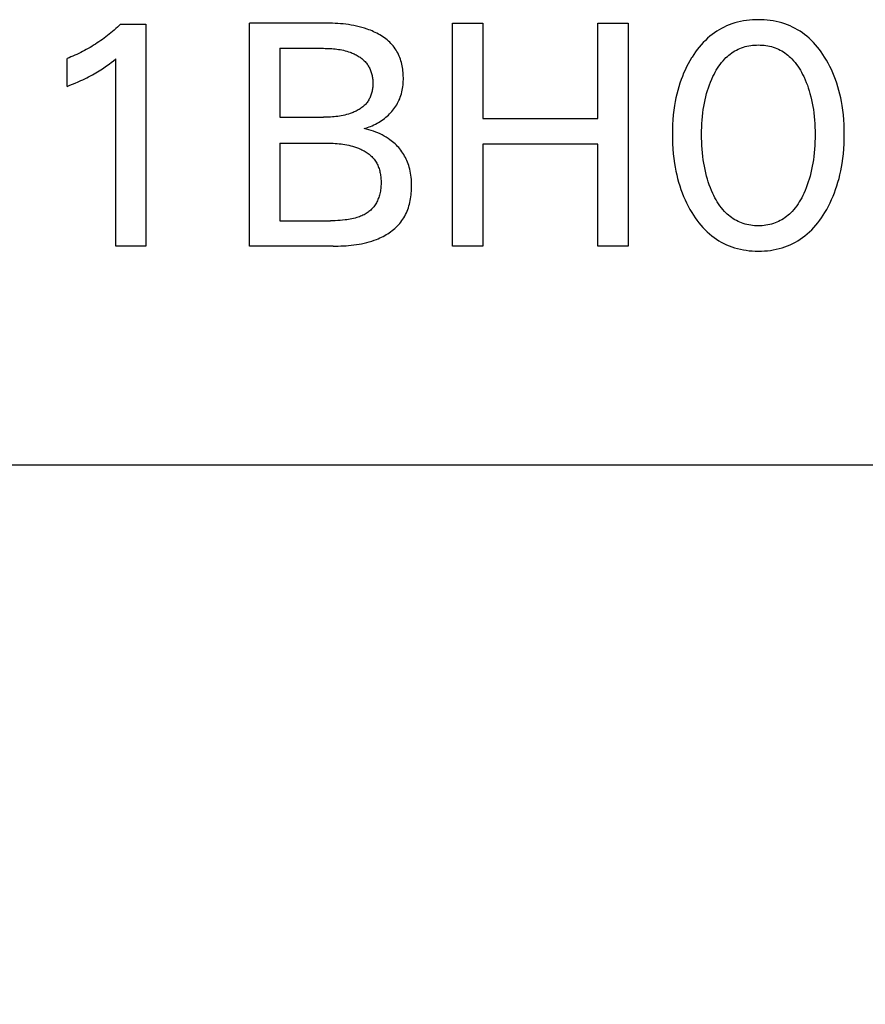
# Model space of a CAD drawing. Extents: x 0 to 594, y 0 to 420.
# Drawn here: x 245 to 251, y 212 to 220 of the extents above; entities that cross this region are included whole.
import ezdxf
from ezdxf.enums import TextEntityAlignment as Align

# ---------------------------------------------------------------- set-up
doc = ezdxf.new("R2010")
doc.units = 0
doc.header["$LTSCALE"] = 32.67
doc.header["$MEASUREMENT"] = 0
doc.layers.add('10000_FRONT', color=7, linetype='CONTINUOUS')
doc.layers.add('10100_DIM_FRONT', color=7, linetype='CONTINUOUS')
doc.dimstyles.get("Standard").update_dxf_attribs({"dimtxt": 0.18, "dimasz": 0.18, "dimexe": 0.18, "dimexo": 0.0625, "dimgap": 0.09, "dimtad": 0, "dimtih": 1, "dimtoh": 1, "dimdec": 4, "dimzin": 0, "dimdsep": 46, "dimtxsty": 'Standard', "dimcen": 0.09, "dimadec": 0, "dimazin": 0, "dimtfac": 1, "dimtdec": 4, "dimtofl": 0, "dimtmove": 0, "dimatfit": 3, "dimfxl": 1, "dimtolj": 1, "dimtzin": 0, "dimarcsym": 0})

# ---------------------------------------------------------------- blocks, each defined once
blk = doc.blocks.new('*D0')
at = {"layer": '10100_DIM_FRONT', "color": 7, "linetype": 'Continuous'}
for p, q in [((238.0657, 216.3849), (238.0657, 204.0551)), ((278.0657, 216.3849), (278.0657, 204.0551)), ((238.0657, 206.0551), (258.0657, 206.0551)), ((278.0657, 206.0551), (258.0657, 206.0551))]:
    blk.add_line(p, q, dxfattribs=at)
for points in [[(241.5657, 206.5551), (238.0657, 206.0551), (241.5657, 205.5551)], [(274.5657, 205.5551), (278.0657, 206.0551), (274.5657, 206.5551)]]:
    blk.add_solid(points, dxfattribs=at)
at = {"layer": '10100_DIM_FRONT', "color": 7, "linetype": 'Continuous', "width": 1.047619}
blk.add_text('40', height=3.5, dxfattribs=at).set_placement((256.3881, 206.9301), (261.8881, 206.9301), align=Align.FIT)

msp = doc.modelspace()

# ---------------------------------------------------------------- linework, layer by layer
at = {"layer": '10000_FRONT', "color": 7, "linetype": 'Continuous'}
for p, q in [((245.66255, 219.71952), (245.65045, 219.70854)), ((245.6745, 219.73066), (245.66255, 219.71952)), ((245.6863, 219.74196), (245.6745, 219.73066)), ((245.6863, 219.74196), (245.87907, 219.74196)), ((245.87907, 219.74196), (245.87907, 218.0516)), ((246.66943, 218.0516), (246.66943, 219.7516)), ((247.24058, 219.75152), (246.66943, 219.7516)), ((247.26114, 219.75126), (247.24058, 219.75152)), ((247.2817, 219.7508), (247.26114, 219.75126)), ((247.30226, 219.7501), (247.2817, 219.7508)), ((247.3228, 219.74912), (247.30226, 219.7501)), ((247.34334, 219.74785), (247.3228, 219.74912)), ((247.36384, 219.74624), (247.34334, 219.74785)), ((247.38432, 219.74428), (247.36384, 219.74624)), ((247.40476, 219.74192), (247.38432, 219.74428)), ((247.42515, 219.73914), (247.40476, 219.74192)), ((247.4455, 219.73591), (247.42515, 219.73914)), ((247.46578, 219.73219), (247.4455, 219.73591)), ((247.486, 219.72796), (247.46578, 219.73219)), ((247.50615, 219.72318), (247.486, 219.72796)), ((247.52622, 219.71783), (247.50615, 219.72318)), ((248.21642, 218.0516), (248.21642, 219.7516)), ((248.21642, 219.7516), (248.44895, 219.7516)), ((248.44895, 219.7516), (248.44895, 219.02509)), ((249.32486, 219.02509), (249.32486, 219.7516)), ((249.32486, 219.7516), (249.55739, 219.7516)), ((249.55739, 219.7516), (249.55739, 218.0516)), ((250.28804, 219.72056), (250.26883, 219.71071)), ((250.30762, 219.72962), (250.28804, 219.72056)), ((250.32753, 219.73788), (250.30762, 219.72962)), ((250.34775, 219.74531), (250.32753, 219.73788)), ((250.36936, 219.75223), (250.34775, 219.74531)), ((250.39123, 219.75823), (250.36936, 219.75223)), ((250.41333, 219.76335), (250.39123, 219.75823)), ((250.43563, 219.7676), (250.41333, 219.76335)), ((250.4581, 219.77101), (250.43563, 219.7676)), ((250.4807, 219.77363), (250.4581, 219.77101)), ((250.50339, 219.77546), (250.4807, 219.77363)), ((250.52616, 219.77654), (250.50339, 219.77546)), ((250.54895, 219.7769), (250.52616, 219.77654)), ((250.57181, 219.77655), (250.54895, 219.7769)), ((250.59463, 219.77548), (250.57181, 219.77655)), ((250.61739, 219.77365), (250.59463, 219.77548)), ((250.64004, 219.77105), (250.61739, 219.77365)), ((250.66257, 219.76763), (250.64004, 219.77105)), ((250.68493, 219.76337), (250.66257, 219.76763)), ((250.70709, 219.75825), (250.68493, 219.76337)), ((250.72902, 219.75224), (250.70709, 219.75825)), ((250.75069, 219.74531), (250.72902, 219.75224)), ((250.77091, 219.73788), (250.75069, 219.74531)), ((250.79083, 219.72963), (250.77091, 219.73788)), ((250.81042, 219.72058), (250.79083, 219.72963)), ((250.82964, 219.71074), (250.81042, 219.72058)), ((245.57488, 219.64614), (245.5618, 219.63634)), ((245.58782, 219.65612), (245.57488, 219.64614)), ((245.60062, 219.66626), (245.58782, 219.65612)), ((245.61329, 219.67658), (245.60062, 219.66626)), ((245.62582, 219.68707), (245.61329, 219.67658)), ((245.63821, 219.69772), (245.62582, 219.68707)), ((245.65045, 219.70854), (245.63821, 219.69772)), ((247.5462, 219.71187), (247.52622, 219.71783)), ((247.56609, 219.70528), (247.5462, 219.71187)), ((247.57877, 219.70071), (247.56609, 219.70528)), ((247.59138, 219.69586), (247.57877, 219.70071)), ((247.60391, 219.69073), (247.59138, 219.69586)), ((247.61632, 219.68531), (247.60391, 219.69073)), ((247.62861, 219.6796), (247.61632, 219.68531)), ((247.64074, 219.67359), (247.62861, 219.6796)), ((247.65268, 219.66728), (247.64074, 219.67359)), ((247.66443, 219.66066), (247.65268, 219.66728)), ((247.67595, 219.65374), (247.66443, 219.66066)), ((247.68723, 219.64649), (247.67595, 219.65374)), ((247.69823, 219.63893), (247.68723, 219.64649)), ((250.17947, 219.65053), (250.16194, 219.63535)), ((250.19634, 219.66395), (250.17947, 219.65053)), ((250.21374, 219.6767), (250.19634, 219.66395)), ((250.23165, 219.68876), (250.21374, 219.6767)), ((250.25002, 219.70011), (250.23165, 219.68876)), ((250.26883, 219.71071), (250.25002, 219.70011)), ((250.84845, 219.70014), (250.82964, 219.71074)), ((250.86682, 219.68879), (250.84845, 219.70014)), ((250.88473, 219.67673), (250.86682, 219.68879)), ((250.90212, 219.66397), (250.88473, 219.67673)), ((250.91897, 219.65053), (250.90212, 219.66397)), ((250.93645, 219.63535), (250.91897, 219.65053)), ((245.46798, 219.57344), (245.45411, 219.56517)), ((245.48173, 219.58189), (245.46798, 219.57344)), ((245.49537, 219.59052), (245.48173, 219.58189)), ((245.5089, 219.59933), (245.49537, 219.59052)), ((245.52231, 219.60832), (245.5089, 219.59933)), ((245.53559, 219.61748), (245.52231, 219.60832)), ((245.54876, 219.62682), (245.53559, 219.61748)), ((245.5618, 219.63634), (245.54876, 219.62682)), ((247.70893, 219.63104), (247.69823, 219.63893)), ((247.71933, 219.62282), (247.70893, 219.63104)), ((247.72938, 219.61427), (247.71933, 219.62282)), ((247.73906, 219.60538), (247.72938, 219.61427)), ((247.74836, 219.59614), (247.73906, 219.60538)), ((247.75725, 219.58656), (247.74836, 219.59614)), ((247.76571, 219.57662), (247.75725, 219.58656)), ((247.77372, 219.56632), (247.76571, 219.57662)), ((250.11319, 219.58577), (250.09818, 219.56806)), ((250.1288, 219.60292), (250.11319, 219.58577)), ((250.14505, 219.61946), (250.1288, 219.60292)), ((250.16194, 219.63535), (250.14505, 219.61946)), ((250.43477, 219.56738), (250.44861, 219.57142)), ((250.44861, 219.57142), (250.46262, 219.57488)), ((250.46262, 219.57488), (250.47678, 219.57776)), ((250.47678, 219.57776), (250.49107, 219.58009)), ((250.49107, 219.58009), (250.50545, 219.58188)), ((250.50545, 219.58188), (250.51991, 219.58314)), ((250.51991, 219.58314), (250.53442, 219.58388)), ((250.53442, 219.58388), (250.54895, 219.58413)), ((250.54895, 219.58413), (250.56349, 219.58388)), ((250.56349, 219.58388), (250.57799, 219.58314)), ((250.57799, 219.58314), (250.59245, 219.58188)), ((250.59245, 219.58188), (250.60684, 219.58009)), ((250.60684, 219.58009), (250.62112, 219.57776)), ((250.62112, 219.57776), (250.63528, 219.57488)), ((250.63528, 219.57488), (250.64929, 219.57142)), ((250.64929, 219.57142), (250.66313, 219.56738)), ((250.95327, 219.61946), (250.93645, 219.63535)), ((250.96945, 219.60292), (250.95327, 219.61946)), ((250.98501, 219.58576), (250.96945, 219.60292)), ((250.99994, 219.56805), (250.98501, 219.58576)), ((245.32413, 219.49902), (245.3092, 219.49264)), ((245.33898, 219.50559), (245.32413, 219.49902)), ((245.35373, 219.51236), (245.33898, 219.50559)), ((245.3684, 219.51934), (245.35373, 219.51236)), ((245.38296, 219.52651), (245.3684, 219.51934)), ((245.39743, 219.53388), (245.38296, 219.52651)), ((245.4118, 219.54144), (245.39743, 219.53388)), ((245.42606, 219.54919), (245.4118, 219.54144)), ((245.44014, 219.55709), (245.42606, 219.54919)), ((245.45411, 219.56517), (245.44014, 219.55709)), ((246.90196, 219.55883), (246.90196, 219.03353)), ((246.90196, 219.55883), (247.23292, 219.55878)), ((247.23292, 219.55878), (247.24583, 219.55861)), ((247.24583, 219.55861), (247.25874, 219.55831)), ((247.25874, 219.55831), (247.27165, 219.55786)), ((247.27165, 219.55786), (247.28455, 219.55723)), ((247.28455, 219.55723), (247.29745, 219.55641)), ((247.29745, 219.55641), (247.31033, 219.55537)), ((247.31033, 219.55537), (247.32319, 219.55409)), ((247.32319, 219.55409), (247.33602, 219.55256)), ((247.33602, 219.55256), (247.34881, 219.55076)), ((247.34881, 219.55076), (247.36156, 219.54866)), ((247.36156, 219.54866), (247.37427, 219.54624)), ((247.37427, 219.54624), (247.38693, 219.54349)), ((247.38693, 219.54349), (247.39952, 219.54038)), ((247.39952, 219.54038), (247.41206, 219.53689)), ((247.41206, 219.53689), (247.42452, 219.53301)), ((247.42452, 219.53301), (247.4369, 219.52871)), ((247.4369, 219.52871), (247.44488, 219.52569)), ((247.44488, 219.52569), (247.4528, 219.52249)), ((247.4528, 219.52249), (247.46066, 219.51911)), ((247.46066, 219.51911), (247.46845, 219.51553)), ((247.46845, 219.51553), (247.47615, 219.51177)), ((247.47615, 219.51177), (247.48375, 219.50782)), ((247.48375, 219.50782), (247.49123, 219.50367)), ((247.49123, 219.50367), (247.49858, 219.49933)), ((247.49858, 219.49933), (247.50579, 219.49479)), ((247.50579, 219.49479), (247.51284, 219.49006)), ((247.78101, 219.55602), (247.77372, 219.56632)), ((247.78786, 219.5454), (247.78101, 219.55602)), ((247.79428, 219.53448), (247.78786, 219.5454)), ((247.80027, 219.52328), (247.79428, 219.53448)), ((247.80583, 219.51181), (247.80027, 219.52328)), ((247.81098, 219.50011), (247.80583, 219.51181)), ((247.81572, 219.48818), (247.81098, 219.50011)), ((250.05677, 219.51204), (250.04413, 219.49256)), ((250.06999, 219.53115), (250.05677, 219.51204)), ((250.08379, 219.54984), (250.06999, 219.53115)), ((250.09818, 219.56806), (250.08379, 219.54984)), ((250.30247, 219.48753), (250.31285, 219.49712)), ((250.31285, 219.49712), (250.3236, 219.50631)), ((250.3236, 219.50631), (250.3347, 219.51509)), ((250.3347, 219.51509), (250.34614, 219.52341)), ((250.34614, 219.52341), (250.35788, 219.53127)), ((250.35788, 219.53127), (250.36993, 219.53863)), ((250.36993, 219.53863), (250.38227, 219.54547)), ((250.38227, 219.54547), (250.39487, 219.55177)), ((250.39487, 219.55177), (250.40772, 219.55749)), ((250.40772, 219.55749), (250.42114, 219.56274)), ((250.42114, 219.56274), (250.43477, 219.56738)), ((250.66313, 219.56738), (250.67677, 219.56274)), ((250.67677, 219.56274), (250.69018, 219.55749)), ((250.69018, 219.55749), (250.70304, 219.55177)), ((250.70304, 219.55177), (250.71564, 219.54547)), ((250.71564, 219.54547), (250.72797, 219.53863)), ((250.72797, 219.53863), (250.74002, 219.53127)), ((250.74002, 219.53127), (250.75177, 219.52341)), ((250.75177, 219.52341), (250.7632, 219.51509)), ((250.7632, 219.51509), (250.7743, 219.50631)), ((250.7743, 219.50631), (250.78505, 219.49712)), ((250.78505, 219.49712), (250.79544, 219.48753)), ((251.01427, 219.54982), (250.99994, 219.56805)), ((251.02801, 219.53113), (251.01427, 219.54982)), ((251.04118, 219.51203), (251.02801, 219.53113)), ((251.05377, 219.49256), (251.04118, 219.51203)), ((245.29418, 219.48648), (245.27907, 219.48051)), ((245.27907, 219.26847), (245.27907, 219.48051)), ((245.3092, 219.49264), (245.29418, 219.48648)), ((245.5702, 219.4167), (245.58068, 219.42416)), ((245.58068, 219.42416), (245.59217, 219.43258)), ((245.59217, 219.43258), (245.60354, 219.44115)), ((245.60354, 219.44115), (245.61482, 219.44986)), ((245.61482, 219.44986), (245.63319, 219.46446)), ((245.63319, 219.46446), (245.65136, 219.47931)), ((245.65136, 218.0516), (245.65136, 219.47931)), ((247.51284, 219.49006), (247.51972, 219.48513)), ((247.51972, 219.48513), (247.52642, 219.48)), ((247.52642, 219.48), (247.53292, 219.47467)), ((247.53292, 219.47467), (247.53921, 219.46913)), ((247.53921, 219.46913), (247.54527, 219.46339)), ((247.54527, 219.46339), (247.5511, 219.45744)), ((247.5511, 219.45744), (247.55668, 219.45129)), ((247.55668, 219.45129), (247.56199, 219.44492)), ((247.56199, 219.44492), (247.56702, 219.43835)), ((247.56702, 219.43835), (247.57149, 219.43197)), ((247.57149, 219.43197), (247.5757, 219.42542)), ((247.5757, 219.42542), (247.57966, 219.4187)), ((247.57966, 219.4187), (247.58337, 219.41183)), ((247.82006, 219.47605), (247.81572, 219.48818)), ((247.824, 219.46373), (247.82006, 219.47605)), ((247.82754, 219.45125), (247.824, 219.46373)), ((247.83071, 219.43862), (247.82754, 219.45125)), ((247.83349, 219.42587), (247.83071, 219.43862)), ((247.83591, 219.41302), (247.83349, 219.42587)), ((250.01368, 219.44006), (250.00166, 219.4167)), ((250.02641, 219.46306), (250.01368, 219.44006)), ((250.03985, 219.48568), (250.02641, 219.46306)), ((250.04413, 219.49256), (250.03985, 219.48568)), ((250.23762, 219.40713), (250.24746, 219.42207)), ((250.24746, 219.42207), (250.25784, 219.43663)), ((250.25784, 219.43663), (250.26878, 219.45076)), ((250.26878, 219.45076), (250.28031, 219.46442)), ((250.28031, 219.46442), (250.29246, 219.47757)), ((250.29246, 219.47757), (250.30247, 219.48753)), ((250.79544, 219.48753), (250.80544, 219.47757)), ((250.80544, 219.47757), (250.81759, 219.46442)), ((250.81759, 219.46442), (250.82913, 219.45076)), ((250.82913, 219.45076), (250.84007, 219.43663)), ((250.84007, 219.43663), (250.85045, 219.42207)), ((250.85045, 219.42207), (250.86029, 219.40713)), ((251.068, 219.46905), (251.05377, 219.49256)), ((251.08146, 219.44513), (251.068, 219.46905)), ((251.09415, 219.42081), (251.08146, 219.44513)), ((251.10609, 219.39613), (251.09415, 219.42081)), ((245.44385, 219.3412), (245.4587, 219.34891)), ((245.4587, 219.34891), (245.47345, 219.35682)), ((245.47345, 219.35682), (245.48629, 219.36394)), ((245.48629, 219.36394), (245.49904, 219.37124)), ((245.49904, 219.37124), (245.51169, 219.37871)), ((245.51169, 219.37871), (245.52423, 219.38635)), ((245.52423, 219.38635), (245.53665, 219.39418)), ((245.53665, 219.39418), (245.54895, 219.4022)), ((245.54895, 219.4022), (245.55963, 219.40938)), ((245.55963, 219.40938), (245.5702, 219.4167)), ((247.58337, 219.41183), (247.58683, 219.4048)), ((247.58683, 219.4048), (247.59004, 219.39763)), ((247.59004, 219.39763), (247.593, 219.39033)), ((247.593, 219.39033), (247.59573, 219.3829)), ((247.59573, 219.3829), (247.59822, 219.37537)), ((247.59822, 219.37537), (247.60046, 219.36773)), ((247.60046, 219.36773), (247.60248, 219.36)), ((247.60248, 219.36), (247.60426, 219.35218)), ((247.60426, 219.35218), (247.60581, 219.34429)), ((247.60581, 219.34429), (247.60713, 219.33633)), ((247.83795, 219.40007), (247.83591, 219.41302)), ((247.83964, 219.38706), (247.83795, 219.40007)), ((247.84098, 219.374), (247.83964, 219.38706)), ((247.84197, 219.36091), (247.84098, 219.374)), ((247.84261, 219.34782), (247.84197, 219.36091)), ((247.84293, 219.33473), (247.84261, 219.34782)), ((249.96975, 219.3447), (249.96046, 219.32014)), ((249.9797, 219.36899), (249.96975, 219.3447)), ((249.99034, 219.393), (249.9797, 219.36899)), ((250.00166, 219.4167), (249.99034, 219.393)), ((250.19351, 219.3233), (250.20317, 219.34437)), ((250.20317, 219.34437), (250.2111, 219.36042)), ((250.2111, 219.36042), (250.21946, 219.37626)), ((250.21946, 219.37626), (250.2283, 219.39184)), ((250.2283, 219.39184), (250.23762, 219.40713)), ((250.86029, 219.40713), (250.86961, 219.39184)), ((250.86961, 219.39184), (250.87844, 219.37626)), ((250.87844, 219.37626), (250.88681, 219.36042)), ((250.88681, 219.36042), (250.89474, 219.34437)), ((250.89474, 219.34437), (250.89729, 219.33897)), ((251.11728, 219.3711), (251.10609, 219.39613)), ((251.12772, 219.34577), (251.11728, 219.3711)), ((251.13744, 219.32014), (251.12772, 219.34577)), ((245.27907, 219.26847), (245.3001, 219.27682)), ((245.3001, 219.27682), (245.32108, 219.28535)), ((245.32108, 219.28535), (245.34198, 219.29408)), ((245.34198, 219.29408), (245.36279, 219.30303)), ((245.36279, 219.30303), (245.38349, 219.31224)), ((245.38349, 219.31224), (245.3987, 219.31922)), ((245.3987, 219.31922), (245.41384, 219.32637)), ((245.41384, 219.32637), (245.42889, 219.33369)), ((245.42889, 219.33369), (245.44385, 219.3412)), ((247.60713, 219.33633), (247.60823, 219.32832)), ((247.60823, 219.32832), (247.6091, 219.32026)), ((247.6091, 219.32026), (247.60975, 219.31216)), ((247.60977, 219.27158), (247.60913, 219.26352)), ((247.60975, 219.31216), (247.61018, 219.30404)), ((247.61019, 219.27965), (247.60977, 219.27158)), ((247.61018, 219.30404), (247.6104, 219.2959)), ((247.6104, 219.28774), (247.61019, 219.27965)), ((247.6104, 219.2959), (247.6104, 219.28774)), ((247.83886, 219.26598), (247.84048, 219.27958)), ((247.84048, 219.27958), (247.84169, 219.29327)), ((247.84169, 219.29327), (247.84249, 219.30703)), ((247.84249, 219.30703), (247.8429, 219.32086)), ((247.8429, 219.32086), (247.84293, 219.33473)), ((249.951, 219.2928), (249.94233, 219.26519)), ((249.96046, 219.32014), (249.951, 219.2928)), ((250.16852, 219.25858), (250.17621, 219.28038)), ((250.17621, 219.28038), (250.18453, 219.30196)), ((250.18453, 219.30196), (250.19351, 219.3233)), ((250.89729, 219.33897), (250.90638, 219.31874)), ((250.90638, 219.31874), (250.91485, 219.29827)), ((250.91485, 219.29827), (250.92272, 219.27759)), ((250.92272, 219.27759), (250.93001, 219.2567)), ((251.14691, 219.2928), (251.13744, 219.32014)), ((251.15558, 219.26519), (251.14691, 219.2928)), ((247.59317, 219.19381), (247.59021, 219.18657)), ((247.59589, 219.20117), (247.59317, 219.19381)), ((247.59837, 219.20866), (247.59589, 219.20117)), ((247.6006, 219.21626), (247.59837, 219.20866)), ((247.6026, 219.22395), (247.6006, 219.21626)), ((247.60436, 219.23173), (247.6026, 219.22395)), ((247.60589, 219.23959), (247.60436, 219.23173)), ((247.6072, 219.24752), (247.60589, 219.23959)), ((247.60827, 219.2555), (247.6072, 219.24752)), ((247.60913, 219.26352), (247.60827, 219.2555)), ((247.81979, 219.1871), (247.82413, 219.19985)), ((247.82413, 219.19985), (247.828, 219.21278)), ((247.828, 219.21278), (247.83139, 219.22587)), ((247.83139, 219.22587), (247.83433, 219.23911)), ((247.83433, 219.23911), (247.83681, 219.25249)), ((247.83681, 219.25249), (247.83886, 219.26598)), ((249.92729, 219.20929), (249.92089, 219.18106)), ((249.93443, 219.23734), (249.92729, 219.20929)), ((249.94233, 219.26519), (249.93443, 219.23734)), ((250.14861, 219.19016), (250.15498, 219.21438)), ((250.15498, 219.21438), (250.16145, 219.23657)), ((250.16145, 219.23657), (250.16852, 219.25858)), ((250.93001, 219.2567), (250.93674, 219.23562)), ((250.93674, 219.23562), (250.94293, 219.21438)), ((250.94293, 219.21438), (250.9493, 219.19016)), ((251.16348, 219.23735), (251.15558, 219.26519)), ((251.17062, 219.2093), (251.16348, 219.23735)), ((251.17702, 219.18106), (251.17062, 219.2093)), ((247.54523, 219.12258), (247.53914, 219.11714)), ((247.55107, 219.12823), (247.54523, 219.12258)), ((247.55666, 219.1341), (247.55107, 219.12823)), ((247.56199, 219.14019), (247.55666, 219.1341)), ((247.56702, 219.14651), (247.56199, 219.14019)), ((247.57154, 219.15273), (247.56702, 219.14651)), ((247.5758, 219.15915), (247.57154, 219.15273)), ((247.57979, 219.16576), (247.5758, 219.15915)), ((247.58352, 219.17253), (247.57979, 219.16576)), ((247.58699, 219.17948), (247.58352, 219.17253)), ((247.59021, 219.18657), (247.58699, 219.17948)), ((247.78537, 219.11827), (247.79205, 219.12894)), ((247.79205, 219.12894), (247.79832, 219.13981)), ((247.79832, 219.13981), (247.80417, 219.1509)), ((247.80417, 219.1509), (247.80959, 219.16217)), ((247.80959, 219.16217), (247.81494, 219.17453)), ((247.81494, 219.17453), (247.81979, 219.1871)), ((249.91026, 219.12416), (249.90497, 219.08781)), ((249.91522, 219.15267), (249.91026, 219.12416)), ((249.92089, 219.18106), (249.91522, 219.15267)), ((250.13331, 219.11658), (250.13779, 219.14124)), ((250.13779, 219.14124), (250.14289, 219.16577)), ((250.14289, 219.16577), (250.14861, 219.19016)), ((250.9493, 219.19016), (250.95502, 219.16577)), ((250.95502, 219.16577), (250.96011, 219.14124)), ((250.96011, 219.14124), (250.9646, 219.11658)), ((251.18268, 219.15267), (251.17702, 219.18106)), ((251.18764, 219.12416), (251.18268, 219.15267)), ((251.19294, 219.08781), (251.18764, 219.12416)), ((247.36995, 219.04459), (247.35643, 219.0423)), ((247.38344, 219.04724), (247.36995, 219.04459)), ((247.39688, 219.05026), (247.38344, 219.04724)), ((247.41027, 219.05367), (247.39688, 219.05026)), ((247.42362, 219.0575), (247.41027, 219.05367)), ((247.4369, 219.06177), (247.42362, 219.0575)), ((247.44482, 219.06454), (247.4369, 219.06177)), ((247.4527, 219.06748), (247.44482, 219.06454)), ((247.46053, 219.0706), (247.4527, 219.06748)), ((247.46829, 219.07388), (247.46053, 219.0706)), ((247.47597, 219.07735), (247.46829, 219.07388)), ((247.48356, 219.081), (247.47597, 219.07735)), ((247.49104, 219.08483), (247.48356, 219.081)), ((247.4984, 219.08886), (247.49104, 219.08483)), ((247.50562, 219.09307), (247.4984, 219.08886)), ((247.51269, 219.09748), (247.50562, 219.09307)), ((247.51959, 219.10209), (247.51269, 219.09748)), ((247.52631, 219.1069), (247.51959, 219.10209)), ((247.53283, 219.11191), (247.52631, 219.1069)), ((247.53914, 219.11714), (247.53283, 219.11191)), ((247.71924, 219.04163), (247.72861, 219.05029)), ((247.72861, 219.05029), (247.7377, 219.05923)), ((247.7377, 219.05923), (247.74648, 219.06844)), ((247.74648, 219.06844), (247.75495, 219.07792)), ((247.75495, 219.07792), (247.76309, 219.08764)), ((247.76309, 219.08764), (247.77088, 219.09762)), ((247.77088, 219.09762), (247.77831, 219.10783)), ((247.77831, 219.10783), (247.78537, 219.11827)), ((249.90074, 219.05133), (249.89754, 219.01474)), ((249.90497, 219.08781), (249.90074, 219.05133)), ((250.12301, 219.03963), (250.12606, 219.06699)), ((250.12606, 219.06699), (250.1294, 219.09183)), ((250.1294, 219.09183), (250.13331, 219.11658)), ((250.9646, 219.11658), (250.9685, 219.09183)), ((250.9685, 219.09183), (250.97184, 219.06699)), ((250.97184, 219.06699), (250.9749, 219.03963)), ((251.19716, 219.05132), (251.19294, 219.08781)), ((251.20037, 219.01474), (251.19716, 219.05132)), ((246.90196, 219.03353), (247.23371, 219.03358)), ((247.24738, 219.03376), (247.23371, 219.03358)), ((247.26106, 219.03408), (247.24738, 219.03376)), ((247.27473, 219.03457), (247.26106, 219.03408)), ((247.2884, 219.03525), (247.27473, 219.03457)), ((247.30205, 219.03614), (247.2884, 219.03525)), ((247.31568, 219.03727), (247.30205, 219.03614)), ((247.32929, 219.03866), (247.31568, 219.03727)), ((247.34288, 219.04032), (247.32929, 219.03866)), ((247.35643, 219.0423), (247.34288, 219.04032)), ((247.59364, 218.96404), (247.60606, 218.96917)), ((247.60606, 218.96917), (247.61834, 218.97472)), ((247.61834, 218.97472), (247.63047, 218.98069)), ((247.63047, 218.98069), (247.64243, 218.98706)), ((247.64243, 218.98706), (247.6542, 218.99383)), ((247.6542, 218.99383), (247.66576, 219.00099)), ((247.66576, 219.00099), (247.6771, 219.00852)), ((247.6771, 219.00852), (247.6882, 219.01641)), ((247.6882, 219.01641), (247.69903, 219.02466)), ((247.69903, 219.02466), (247.70959, 219.03326)), ((247.70959, 219.03326), (247.71924, 219.04163)), ((248.44895, 219.02509), (249.32486, 219.02509)), ((249.8953, 218.97807), (249.89398, 218.94135)), ((249.89754, 219.01474), (249.8953, 218.97807)), ((250.11744, 218.95725), (250.11872, 218.98475)), ((250.11872, 218.98475), (250.12057, 219.01221)), ((250.12057, 219.01221), (250.12301, 219.03963)), ((250.9749, 219.03963), (250.97734, 219.01221)), ((250.97734, 219.01221), (250.97918, 218.98475)), ((250.97918, 218.98475), (250.98047, 218.95725)), ((251.20261, 218.97807), (251.20037, 219.01474)), ((251.20392, 218.94135), (251.20261, 218.97807)), ((247.54293, 218.94798), (247.55572, 218.95131)), ((247.56135, 218.94348), (247.54293, 218.94798)), ((247.55572, 218.95131), (247.56845, 218.9551)), ((247.57964, 218.93844), (247.56135, 218.94348)), ((247.56845, 218.9551), (247.5811, 218.95935)), ((247.59779, 218.93285), (247.57964, 218.93844)), ((247.5811, 218.95935), (247.59364, 218.96404)), ((247.61575, 218.9267), (247.59779, 218.93285)), ((247.63256, 218.92036), (247.61575, 218.9267)), ((247.64915, 218.9135), (247.63256, 218.92036)), ((247.66551, 218.90611), (247.64915, 218.9135)), ((247.68162, 218.89818), (247.66551, 218.90611)), ((247.69681, 218.89006), (247.68162, 218.89818)), ((249.89398, 218.94135), (249.89353, 218.90461)), ((249.89353, 218.90461), (249.89392, 218.86725)), ((250.11642, 218.9022), (250.11668, 218.92973)), ((250.11665, 218.87427), (250.11642, 218.9022)), ((250.11668, 218.92973), (250.11744, 218.95725)), ((250.98047, 218.95725), (250.98123, 218.92973)), ((250.98123, 218.92973), (250.98148, 218.9022)), ((250.98148, 218.9022), (250.98125, 218.87427)), ((251.20437, 218.90461), (251.20392, 218.94135)), ((251.20398, 218.86734), (251.20437, 218.90461)), ((246.90196, 218.83594), (246.90196, 218.24437)), ((246.90196, 218.83594), (247.26383, 218.83587)), ((247.26383, 218.83587), (247.27871, 218.83567)), ((247.27871, 218.83567), (247.2936, 218.83529)), ((247.2936, 218.83529), (247.30849, 218.83472)), ((247.30849, 218.83472), (247.32336, 218.83393)), ((247.32336, 218.83393), (247.33823, 218.83289)), ((247.33823, 218.83289), (247.35307, 218.83159)), ((247.35307, 218.83159), (247.36788, 218.82998)), ((247.36788, 218.82998), (247.38266, 218.82806)), ((247.38266, 218.82806), (247.3974, 218.82578)), ((247.3974, 218.82578), (247.41208, 218.82314)), ((247.41208, 218.82314), (247.42672, 218.82009)), ((247.42672, 218.82009), (247.44129, 218.81662)), ((247.71171, 218.88141), (247.69681, 218.89006)), ((247.72629, 218.87221), (247.71171, 218.88141)), ((247.74052, 218.86244), (247.72629, 218.87221)), ((247.75096, 218.85471), (247.74052, 218.86244)), ((247.76117, 218.84666), (247.75096, 218.85471)), ((247.77113, 218.83828), (247.76117, 218.84666)), ((247.78081, 218.82958), (247.77113, 218.83828)), ((247.79021, 218.82058), (247.78081, 218.82958)), ((247.7993, 218.81126), (247.79021, 218.82058)), ((248.44895, 218.8275), (248.44895, 218.0516)), ((249.32486, 218.8275), (248.44895, 218.8275)), ((249.32486, 218.0516), (249.32486, 218.8275)), ((249.89392, 218.86725), (249.8952, 218.82991)), ((249.8952, 218.82991), (249.8974, 218.79262)), ((250.11739, 218.84635), (250.11665, 218.87427)), ((250.11866, 218.81845), (250.11739, 218.84635)), ((250.12049, 218.79059), (250.11866, 218.81845)), ((250.97925, 218.81845), (250.97742, 218.79059)), ((250.98052, 218.84635), (250.97925, 218.81845)), ((250.98125, 218.87427), (250.98052, 218.84635)), ((251.20049, 218.79289), (251.2027, 218.83009)), ((251.2027, 218.83009), (251.20398, 218.86734)), ((247.44129, 218.81662), (247.45579, 218.8127)), ((247.45579, 218.8127), (247.47022, 218.8083)), ((247.47022, 218.8083), (247.48456, 218.80341)), ((247.48456, 218.80341), (247.49324, 218.80017)), ((247.49324, 218.80017), (247.50187, 218.79674)), ((247.50187, 218.79674), (247.51044, 218.79311)), ((247.51044, 218.79311), (247.51893, 218.78928)), ((247.51893, 218.78928), (247.52732, 218.78524)), ((247.52732, 218.78524), (247.5356, 218.781)), ((247.5356, 218.781), (247.54375, 218.77654)), ((247.54375, 218.77654), (247.55176, 218.77187)), ((247.55176, 218.77187), (247.55961, 218.76699)), ((247.55961, 218.76699), (247.56729, 218.76189)), ((247.56729, 218.76189), (247.57477, 218.75657)), ((247.57477, 218.75657), (247.58205, 218.75103)), ((247.58205, 218.75103), (247.58911, 218.74527)), ((247.58911, 218.74527), (247.59593, 218.73928)), ((247.80806, 218.80164), (247.7993, 218.81126)), ((247.81648, 218.79172), (247.80806, 218.80164)), ((247.82454, 218.78151), (247.81648, 218.79172)), ((247.83222, 218.77101), (247.82454, 218.78151)), ((247.83949, 218.76026), (247.83222, 218.77101)), ((247.84636, 218.74924), (247.83949, 218.76026)), ((247.85284, 218.73799), (247.84636, 218.74924)), ((249.8974, 218.79262), (249.90058, 218.75541)), ((249.90058, 218.75541), (249.90476, 218.7183)), ((250.1229, 218.76277), (250.12049, 218.79059)), ((250.12593, 218.735), (250.1229, 218.76277)), ((250.975, 218.76277), (250.97198, 218.735)), ((250.97742, 218.79059), (250.975, 218.76277)), ((251.19314, 218.71875), (251.19732, 218.75577)), ((251.19732, 218.75577), (251.20049, 218.79289)), ((247.59593, 218.73928), (247.6025, 218.73305)), ((247.6025, 218.73305), (247.6088, 218.7266)), ((247.6088, 218.7266), (247.61482, 218.71991)), ((247.61482, 218.71991), (247.62053, 218.71298)), ((247.62053, 218.71298), (247.62593, 218.70582)), ((247.62593, 218.70582), (247.63093, 218.69852)), ((247.63093, 218.69852), (247.63561, 218.691)), ((247.63561, 218.691), (247.63998, 218.68327)), ((247.63998, 218.68327), (247.64405, 218.67535)), ((247.64405, 218.67535), (247.64783, 218.66725)), ((247.85892, 218.72651), (247.85284, 218.73799)), ((247.86462, 218.71484), (247.85892, 218.72651)), ((247.86992, 218.70298), (247.86462, 218.71484)), ((247.87483, 218.69096), (247.86992, 218.70298)), ((247.87936, 218.6788), (247.87483, 218.69096)), ((247.88349, 218.66652), (247.87936, 218.6788)), ((249.90476, 218.7183), (249.91, 218.68132)), ((249.91, 218.68132), (249.91488, 218.65237)), ((250.12923, 218.70977), (250.12593, 218.735)), ((250.13308, 218.68462), (250.12923, 218.70977)), ((250.13751, 218.65957), (250.13308, 218.68462)), ((250.96482, 218.68462), (250.9604, 218.65957)), ((250.96867, 218.70977), (250.96482, 218.68462)), ((250.97198, 218.735), (250.96867, 218.70977)), ((251.18302, 218.6529), (251.18791, 218.68185)), ((251.18791, 218.68185), (251.19314, 218.71875)), ((247.64783, 218.66725), (247.65131, 218.65899)), ((247.65131, 218.65899), (247.65451, 218.65058)), ((247.65451, 218.65058), (247.65743, 218.64203)), ((247.65743, 218.64203), (247.66008, 218.63336)), ((247.66008, 218.63336), (247.66246, 218.62459)), ((247.66246, 218.62459), (247.66459, 218.61572)), ((247.66459, 218.61572), (247.66646, 218.60678)), ((247.66646, 218.60678), (247.66809, 218.59777)), ((247.66809, 218.59777), (247.66948, 218.58871)), ((247.88724, 218.65414), (247.88349, 218.66652)), ((247.89134, 218.63875), (247.88724, 218.65414)), ((247.89487, 218.62324), (247.89134, 218.63875)), ((247.89785, 218.60762), (247.89487, 218.62324)), ((247.90032, 218.59189), (247.89785, 218.60762)), ((249.91488, 218.65237), (249.92045, 218.62353)), ((249.92045, 218.62353), (249.92674, 218.59485)), ((249.92674, 218.59485), (249.93376, 218.56634)), ((250.14253, 218.63464), (250.13751, 218.65957)), ((250.14816, 218.60984), (250.14253, 218.63464)), ((250.15444, 218.5852), (250.14816, 218.60984)), ((250.94974, 218.60984), (250.94346, 218.5852)), ((250.95538, 218.63464), (250.94974, 218.60984)), ((250.9604, 218.65957), (250.95538, 218.63464)), ((251.16413, 218.56688), (251.17115, 218.59539)), ((251.17115, 218.59539), (251.17744, 218.62407)), ((251.17744, 218.62407), (251.18302, 218.6529)), ((247.66948, 218.58871), (247.67063, 218.57961)), ((247.67063, 218.57961), (247.67156, 218.5705)), ((247.67156, 218.5705), (247.67227, 218.56137)), ((247.67227, 218.56137), (247.67276, 218.55226)), ((247.67292, 218.522), (247.67243, 218.5115)), ((247.67276, 218.55226), (247.67305, 218.54316)), ((247.67313, 218.53256), (247.67292, 218.522)), ((247.67305, 218.54316), (247.67313, 218.53256)), ((247.90228, 218.57606), (247.90032, 218.59189)), ((247.90377, 218.56013), (247.90228, 218.57606)), ((247.9048, 218.54412), (247.90377, 218.56013)), ((247.90539, 218.52802), (247.9048, 218.54412)), ((247.90558, 218.51184), (247.90539, 218.52802)), ((249.93376, 218.56634), (249.94153, 218.53803)), ((249.94153, 218.53803), (249.95007, 218.50995)), ((250.16082, 218.56263), (250.15444, 218.5852)), ((250.16778, 218.54024), (250.16082, 218.56263)), ((250.17536, 218.51804), (250.16778, 218.54024)), ((250.18356, 218.49605), (250.17536, 218.51804)), ((250.92255, 218.51804), (250.91434, 218.49605)), ((250.93012, 218.54024), (250.92255, 218.51804)), ((250.93709, 218.56263), (250.93012, 218.54024)), ((250.94346, 218.5852), (250.93709, 218.56263)), ((251.14783, 218.51048), (251.15636, 218.53857)), ((251.15636, 218.53857), (251.16413, 218.56688)), ((247.66313, 218.44965), (247.66046, 218.43955)), ((247.66547, 218.45981), (247.66313, 218.44965)), ((247.66748, 218.47003), (247.66547, 218.45981)), ((247.66918, 218.48032), (247.66748, 218.47003)), ((247.67057, 218.49065), (247.66918, 218.48032)), ((247.67165, 218.50105), (247.67057, 218.49065)), ((247.67243, 218.5115), (247.67165, 218.50105)), ((247.90159, 218.44083), (247.90305, 218.45502)), ((247.90305, 218.45502), (247.90416, 218.46924)), ((247.90416, 218.46924), (247.90495, 218.48346)), ((247.90495, 218.48346), (247.90542, 218.49767)), ((247.90542, 218.49767), (247.90558, 218.51184)), ((249.95007, 218.50995), (249.95939, 218.48212)), ((249.95939, 218.48212), (249.96893, 218.45615)), ((249.96893, 218.45615), (249.97919, 218.43045)), ((250.19242, 218.4743), (250.18356, 218.49605)), ((250.20196, 218.4528), (250.19242, 218.4743)), ((250.20985, 218.43631), (250.20196, 218.4528)), ((250.89594, 218.4528), (250.88805, 218.43631)), ((250.90548, 218.4743), (250.89594, 218.4528)), ((250.91434, 218.49605), (250.90548, 218.4743)), ((251.11871, 218.43084), (251.12897, 218.45661)), ((251.12897, 218.45661), (251.13851, 218.48266)), ((251.13851, 218.48266), (251.14783, 218.51048)), ((247.63257, 218.37345), (247.6278, 218.36584)), ((247.63705, 218.38125), (247.63257, 218.37345)), ((247.64122, 218.38921), (247.63705, 218.38125)), ((247.64511, 218.39733), (247.64122, 218.38921)), ((247.64871, 218.40558), (247.64511, 218.39733)), ((247.65205, 218.41394), (247.64871, 218.40558)), ((247.65511, 218.4224), (247.65205, 218.41394)), ((247.65791, 218.43094), (247.65511, 218.4224)), ((247.66046, 218.43955), (247.65791, 218.43094)), ((247.88505, 218.35733), (247.88879, 218.37095)), ((247.88879, 218.37095), (247.89212, 218.38471)), ((247.89212, 218.38471), (247.89506, 218.3986)), ((247.89506, 218.3986), (247.89761, 218.4126)), ((247.89761, 218.4126), (247.89978, 218.42668)), ((247.89978, 218.42668), (247.90159, 218.44083)), ((249.97919, 218.43045), (249.99018, 218.40506)), ((249.99018, 218.40506), (250.00193, 218.37999)), ((250.00193, 218.37999), (250.01442, 218.35528)), ((250.21819, 218.42003), (250.20985, 218.43631)), ((250.22701, 218.404), (250.21819, 218.42003)), ((250.23632, 218.38827), (250.22701, 218.404)), ((250.24617, 218.37288), (250.23632, 218.38827)), ((250.25657, 218.35787), (250.24617, 218.37288)), ((250.85173, 218.37288), (250.84133, 218.35787)), ((250.86158, 218.38827), (250.85173, 218.37288)), ((250.8709, 218.404), (250.86158, 218.38827)), ((250.87971, 218.42003), (250.8709, 218.404)), ((250.88805, 218.43631), (250.87971, 218.42003)), ((251.08347, 218.35544), (251.09597, 218.38023)), ((251.09597, 218.38023), (251.10771, 218.40538)), ((251.10771, 218.40538), (251.11871, 218.43084)), ((247.5515, 218.29487), (247.54301, 218.29029)), ((247.5598, 218.29979), (247.5515, 218.29487)), ((247.56704, 218.30449), (247.5598, 218.29979)), ((247.57411, 218.30948), (247.56704, 218.30449)), ((247.58098, 218.31473), (247.57411, 218.30948)), ((247.58766, 218.32025), (247.58098, 218.31473)), ((247.59412, 218.32603), (247.58766, 218.32025)), ((247.60034, 218.33205), (247.59412, 218.32603)), ((247.60633, 218.33831), (247.60034, 218.33205)), ((247.61206, 218.3448), (247.60633, 218.33831)), ((247.61753, 218.35151), (247.61206, 218.3448)), ((247.62271, 218.35843), (247.61753, 218.35151)), ((247.6278, 218.36584), (247.62271, 218.35843)), ((247.85981, 218.29218), (247.86577, 218.30475)), ((247.86577, 218.30475), (247.87126, 218.31757)), ((247.87126, 218.31757), (247.87629, 218.33063)), ((247.87629, 218.33063), (247.88089, 218.34389)), ((247.88089, 218.34389), (247.88505, 218.35733)), ((250.01442, 218.35528), (250.02769, 218.33095)), ((250.02769, 218.33095), (250.04172, 218.30702)), ((250.04172, 218.30702), (250.05432, 218.28695)), ((250.26756, 218.34329), (250.25657, 218.35787)), ((250.27916, 218.32918), (250.26756, 218.34329)), ((250.29139, 218.31559), (250.27916, 218.32918)), ((250.30139, 218.30537), (250.29139, 218.31559)), ((250.31177, 218.29552), (250.30139, 218.30537)), ((250.32253, 218.28606), (250.31177, 218.29552)), ((250.78613, 218.29552), (250.77537, 218.28606)), ((250.79652, 218.30537), (250.78613, 218.29552)), ((250.80652, 218.31559), (250.79652, 218.30537)), ((250.81875, 218.32918), (250.80652, 218.31559)), ((250.83034, 218.34329), (250.81875, 218.32918)), ((250.84133, 218.35787), (250.83034, 218.34329)), ((251.04364, 218.28696), (251.05618, 218.30702)), ((251.05618, 218.30702), (251.07021, 218.33103)), ((251.07021, 218.33103), (251.08347, 218.35544)), ((246.90196, 218.24437), (247.2863, 218.24437)), ((247.30496, 218.24451), (247.2863, 218.24437)), ((247.32363, 218.24496), (247.30496, 218.24451)), ((247.34228, 218.24576), (247.32363, 218.24496)), ((247.36092, 218.24693), (247.34228, 218.24576)), ((247.37952, 218.24851), (247.36092, 218.24693)), ((247.39808, 218.25053), (247.37952, 218.24851)), ((247.41127, 218.25226), (247.39808, 218.25053)), ((247.42442, 218.25425), (247.41127, 218.25226)), ((247.43753, 218.25653), (247.42442, 218.25425)), ((247.45057, 218.25912), (247.43753, 218.25653)), ((247.46355, 218.26205), (247.45057, 218.25912)), ((247.47644, 218.26533), (247.46355, 218.26205)), ((247.48925, 218.269), (247.47644, 218.26533)), ((247.49845, 218.27191), (247.48925, 218.269)), ((247.50759, 218.27505), (247.49845, 218.27191)), ((247.51663, 218.27844), (247.50759, 218.27505)), ((247.52556, 218.28209), (247.51663, 218.27844)), ((247.53436, 218.28604), (247.52556, 218.28209)), ((247.54301, 218.29029), (247.53436, 218.28604)), ((247.80632, 218.21457), (247.81512, 218.22451)), ((247.81512, 218.22451), (247.82353, 218.23475)), ((247.82353, 218.23475), (247.83151, 218.2453)), ((247.83151, 218.2453), (247.83905, 218.25615)), ((247.83905, 218.25615), (247.84646, 218.26786)), ((247.84646, 218.26786), (247.85338, 218.27987)), ((247.85338, 218.27987), (247.85981, 218.29218)), ((250.05432, 218.28695), (250.0675, 218.26724)), ((250.0675, 218.26724), (250.08129, 218.24795)), ((250.08129, 218.24795), (250.09568, 218.22912)), ((250.09568, 218.22912), (250.1107, 218.21081)), ((250.33365, 218.27703), (250.32253, 218.28606)), ((250.34512, 218.26845), (250.33365, 218.27703)), ((250.35691, 218.26034), (250.34512, 218.26845)), ((250.36901, 218.25274), (250.35691, 218.26034)), ((250.38141, 218.24568), (250.36901, 218.25274)), ((250.3941, 218.23917), (250.38141, 218.24568)), ((250.40705, 218.23326), (250.3941, 218.23917)), ((250.4205, 218.22786), (250.40705, 218.23326)), ((250.43417, 218.22309), (250.4205, 218.22786)), ((250.44806, 218.21893), (250.43417, 218.22309)), ((250.46214, 218.21537), (250.44806, 218.21893)), ((250.64984, 218.21893), (250.63577, 218.21537)), ((250.66373, 218.22309), (250.64984, 218.21893)), ((250.67741, 218.22786), (250.66373, 218.22309)), ((250.69085, 218.23326), (250.67741, 218.22786)), ((250.70381, 218.23917), (250.69085, 218.23326)), ((250.71649, 218.24568), (250.70381, 218.23917)), ((250.72889, 218.25274), (250.71649, 218.24568)), ((250.741, 218.26034), (250.72889, 218.25274)), ((250.75279, 218.26845), (250.741, 218.26034)), ((250.76425, 218.27703), (250.75279, 218.26845)), ((250.77537, 218.28606), (250.76425, 218.27703)), ((250.98751, 218.21081), (251.00247, 218.22913)), ((251.00247, 218.22913), (251.0168, 218.24796)), ((251.0168, 218.24796), (251.03052, 218.26725)), ((251.03052, 218.26725), (251.04364, 218.28696)), ((247.71221, 218.13897), (247.72374, 218.14612)), ((247.72374, 218.14612), (247.73506, 218.15358)), ((247.73506, 218.15358), (247.74613, 218.16137)), ((247.74613, 218.16137), (247.75693, 218.16946)), ((247.75693, 218.16946), (247.76745, 218.17786)), ((247.76745, 218.17786), (247.77767, 218.18658)), ((247.77767, 218.18658), (247.78757, 218.1956)), ((247.78757, 218.1956), (247.79712, 218.20493)), ((247.79712, 218.20493), (247.80632, 218.21457)), ((250.1107, 218.21081), (250.12636, 218.19306)), ((250.12636, 218.19306), (250.14268, 218.17592)), ((250.14268, 218.17592), (250.15966, 218.15945)), ((250.15966, 218.15945), (250.17733, 218.1437)), ((250.17733, 218.1437), (250.19421, 218.12987)), ((250.47637, 218.2124), (250.46214, 218.21537)), ((250.49073, 218.20999), (250.47637, 218.2124)), ((250.50519, 218.20814), (250.49073, 218.20999)), ((250.51973, 218.20684), (250.50519, 218.20814)), ((250.53433, 218.20607), (250.51973, 218.20684)), ((250.54895, 218.20582), (250.53433, 218.20607)), ((250.56357, 218.20607), (250.54895, 218.20582)), ((250.57817, 218.20684), (250.56357, 218.20607)), ((250.59271, 218.20814), (250.57817, 218.20684)), ((250.60718, 218.20999), (250.59271, 218.20814)), ((250.62154, 218.2124), (250.60718, 218.20999)), ((250.63577, 218.21537), (250.62154, 218.2124)), ((250.90425, 218.12986), (250.92111, 218.1437)), ((250.92111, 218.1437), (250.93872, 218.15945)), ((250.93872, 218.15945), (250.95565, 218.17592)), ((250.95565, 218.17592), (250.97191, 218.19305)), ((250.97191, 218.19305), (250.98751, 218.21081)), ((247.50503, 218.0655), (247.52461, 218.06907)), ((247.52461, 218.06907), (247.54408, 218.07318)), ((247.54408, 218.07318), (247.56344, 218.07784)), ((247.56344, 218.07784), (247.58267, 218.08309)), ((247.58267, 218.08309), (247.60176, 218.08897)), ((247.60176, 218.08897), (247.62069, 218.09551)), ((247.62069, 218.09551), (247.63945, 218.10274)), ((247.63945, 218.10274), (247.6519, 218.10797)), ((247.6519, 218.10797), (247.66425, 218.11353)), ((247.66425, 218.11353), (247.67647, 218.11941)), ((247.67647, 218.11941), (247.68855, 218.12561)), ((247.68855, 218.12561), (247.70047, 218.13213)), ((247.70047, 218.13213), (247.71221, 218.13897)), ((250.19421, 218.12987), (250.21164, 218.11672)), ((250.21164, 218.11672), (250.22959, 218.10426)), ((250.22959, 218.10426), (250.24803, 218.09253)), ((250.24803, 218.09253), (250.26693, 218.08156)), ((250.26693, 218.08156), (250.28625, 218.07136)), ((250.28625, 218.07136), (250.30596, 218.06197)), ((250.79249, 218.06196), (250.81221, 218.07135)), ((250.81221, 218.07135), (250.83153, 218.08154)), ((250.83153, 218.08154), (250.85043, 218.09251)), ((250.85043, 218.09251), (250.86888, 218.10424)), ((250.86888, 218.10424), (250.88683, 218.11669)), ((250.88683, 218.11669), (250.90425, 218.12986)), ((245.87907, 218.0516), (245.65136, 218.0516)), ((247.30678, 218.0516), (246.66943, 218.0516)), ((247.30678, 218.0516), (247.32661, 218.05169)), ((247.32661, 218.05169), (247.34646, 218.05198)), ((247.34646, 218.05198), (247.36635, 218.05251)), ((247.36635, 218.05251), (247.38624, 218.0533)), ((247.38624, 218.0533), (247.40613, 218.0544)), ((247.40613, 218.0544), (247.426, 218.05582)), ((247.426, 218.05582), (247.44584, 218.05761)), ((247.44584, 218.05761), (247.46564, 218.0598)), ((247.46564, 218.0598), (247.48537, 218.06242)), ((247.48537, 218.06242), (247.50503, 218.0655)), ((248.44895, 218.0516), (248.21642, 218.0516)), ((249.55739, 218.0516), (249.32486, 218.0516)), ((250.30596, 218.06197), (250.32602, 218.05341)), ((250.32602, 218.05341), (250.34641, 218.04571)), ((250.34641, 218.04571), (250.36812, 218.03856)), ((250.36812, 218.03856), (250.39011, 218.03236)), ((250.39011, 218.03236), (250.41234, 218.02707)), ((250.41234, 218.02707), (250.43479, 218.02268)), ((250.43479, 218.02268), (250.45741, 218.01914)), ((250.45741, 218.01914), (250.48017, 218.01644)), ((250.48017, 218.01644), (250.50304, 218.01454)), ((250.50304, 218.01454), (250.52598, 218.01342)), ((250.52598, 218.01342), (250.54895, 218.01304)), ((250.54895, 218.01304), (250.57198, 218.0134)), ((250.57198, 218.0134), (250.59498, 218.01451)), ((250.59498, 218.01451), (250.61791, 218.01641)), ((250.61791, 218.01641), (250.64073, 218.01911)), ((250.64073, 218.01911), (250.66341, 218.02264)), ((250.66341, 218.02264), (250.68592, 218.02704)), ((250.68592, 218.02704), (250.70821, 218.03233)), ((250.70821, 218.03233), (250.73026, 218.03855)), ((250.73026, 218.03855), (250.75203, 218.04571)), ((250.75203, 218.04571), (250.77242, 218.05341)), ((250.77242, 218.05341), (250.79249, 218.06196)), ((238.06572, 216.3849), (278.06572, 216.3849))]:
    msp.add_line(p, q, dxfattribs=at)

# ---------------------------------------------------------------- dimensions: what is measured, and where the dimension line sits
at = {"layer": '10100_DIM_FRONT', "color": 7, "linetype": 'Continuous'}
dim = msp.add_linear_dim(base=(278.06572, 206.05509), p1=(238.06572, 216.3849), p2=(278.06572, 216.3849), dimstyle='Standard', dxfattribs=at)
dim.commit()
dim.dimension.update_dxf_attribs({"geometry": '*D0', "text_midpoint": (259.13813, 208.68009), "dimtype": 128})

doc.saveas('drawing.dxf')
